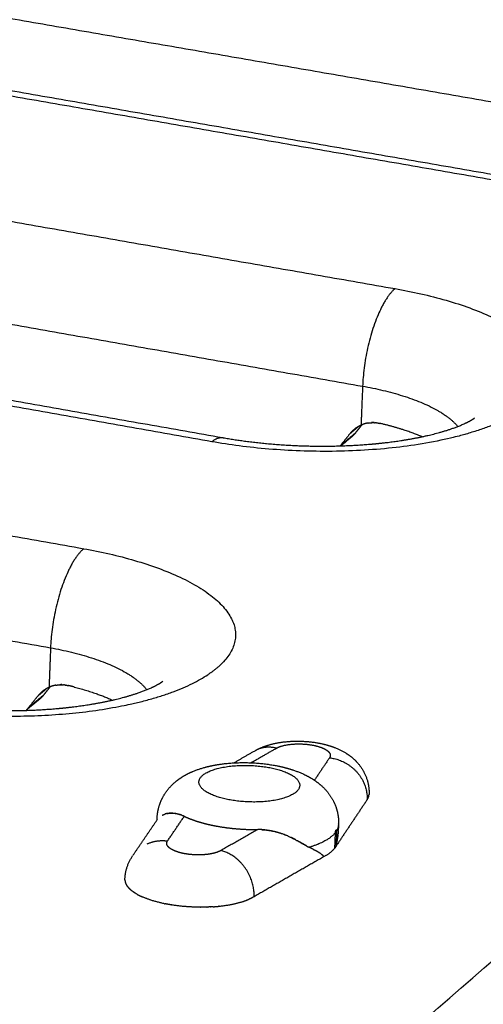
# Model space of a CAD drawing. Units: millimetres. Extents: x 79390 to 80969, y 9817 to 10932.
# Drawn here: x 80589 to 80599, y 10318 to 10341 of the extents above; entities that cross this region are included whole.
import ezdxf

# ---------------------------------------------------------------- set-up
doc = ezdxf.new("R2010")
doc.units = ezdxf.units.MM
doc.layers.add('Make2D$보임$선', color=7, linetype='Continuous', true_color=0x000000)
pattern_1 = [(50, (49725.21, 5062.14), (76.51756, -6.69442), [8.001, -88.011]), (-5, (49725.21, 5062.14), (-14.80224, 80.24388), [6.4008, -70.40905]), (100.45144, (49731.59, 5061.58), (61.71532, 73.54946), [6.7998, -74.7979]), (46.1842, (49725.21, 5083.48), (113.8532, -17.65778), [12.0015, -132.0165]), (96.63556, (49734.7, 5082), (99.70974, 103.91897), [10.1997, -112.19696]), (-8.81585, (49725.21, 5083.48), (99.70974, 103.91897), [9.6012, -105.6131]), (21, (49735.88, 5078.14), (63.67804, -42.95138), [8.001, -88.011]), (-34, (49735.88, 5078.14), (25.95685, 77.35895), [6.4008, -70.4088]), (71.45144, (49741.185, 5074.56), (89.6349, 34.40756), [6.7998, -74.79777]), (37.5, (49725.21, 5062.14), (1.297213, 35.513116), [0, -69.55536, 0, -71.4756, 0, -70.6755]), (7.5, (49725.21, 5062.14), (28.06426, 42.07584), [0, -40.75176, 0, -67.95516, 0, -26.9367]), (-32.5, (49701.42, 5062.14), (56.94805, -2.406072), [0, -26.67, 0, -83.2104, 0, -110.4138]), (-42.5, (49690.753, 5062.14), (62.21426, 10.67913), [0, -34.671, 0, -55.26024, 0, -78.4098])]

msp = doc.modelspace()

# ---------------------------------------------------------------- hatches: boundary and pattern name
h = msp.add_hatch()
h.set_pattern_fill('AR-CONC', scale=0.42, style=0)
h.set_pattern_definition(pattern_1)
edge = h.paths.add_edge_path()
edge.add_line((80336.265, 10232.175), (80648.226, 10444.666))
edge.add_spline(control_points=[(80648.226, 10444.666), (80631.375, 10446.779), (80614.525, 10448.892)], knot_values=[0, 0, 0, 33.695397, 33.695397, 33.695397], degree=2, periodic=0)
edge.add_spline(control_points=[(80614.525, 10448.892), (80450.614, 10346.645), (80286.702, 10244.397)], knot_values=[0, 0, 0, 383.308435, 383.308435, 383.308435], degree=2, periodic=0)
edge.add_spline(control_points=[(80336.299, 10232.167), (80311.501, 10238.282), (80286.702, 10244.397)], knot_values=[0, 0, 0, 50.676535, 50.676535, 50.676535], degree=2, periodic=0)
h = msp.add_hatch()
h.set_pattern_fill('AR-CONC', scale=0.42, style=0)
h.set_pattern_definition(pattern_1)
edge = h.paths.add_edge_path()
edge.add_line((80473.295, 10198.386), (80737.935, 10433.418))
edge.add_spline(control_points=[(80737.935, 10433.418), (80756.613, 10431.076), (80775.29, 10428.734)], knot_values=[0, 0, 0, 37.348764, 37.348764, 37.348764], degree=2, periodic=0)
edge.add_spline(control_points=[(80532.58, 10183.767), (80653.935, 10306.251), (80775.29, 10428.734)], knot_values=[0, 0, 0, 342.107129, 342.107129, 342.107129], degree=2, periodic=0)
edge.add_spline(control_points=[(80473.295, 10198.386), (80502.937, 10191.077), (80532.58, 10183.767)], knot_values=[0, 0, 0, 60.575618, 60.575618, 60.575618], degree=2, periodic=0)
h = msp.add_hatch()
h.set_pattern_fill('AR-CONC', scale=0.42, style=0)
h.set_pattern_definition(pattern_1)
edge = h.paths.add_edge_path()
edge.add_spline(control_points=[(80531.442, 10114.426), (80651.055, 10249.814), (80770.667, 10385.201)], knot_values=[0, 0, 0, 358.446507, 358.446507, 358.446507], degree=2, periodic=0)
edge.add_spline(control_points=[(80532.58, 10183.767), (80653.935, 10306.251), (80775.29, 10428.734)], knot_values=[0, 0, 0, 342.107129, 342.107129, 342.107129], degree=2, periodic=0)
edge.add_spline(control_points=[(80532.58, 10183.767), (80532.011, 10149.097), (80531.442, 10114.426)], knot_values=[0, 0, 0, 68.800196, 68.800196, 68.800196], degree=2, periodic=0)
edge.add_spline(control_points=[(80775.29, 10428.734), (80772.979, 10406.968), (80770.667, 10385.201)], knot_values=[0, 0, 0, 43.430587, 43.430587, 43.430587], degree=2, periodic=0)

# ---------------------------------------------------------------- linework, layer by layer
at = {"layer": 'Make2D$보임$선', "color": 7}
for points in [[(80614.525, 10448.892), (80450.614, 10346.645), (80286.702, 10244.397)], [(80653.97, 10443.951), (80499.939, 10337.375), (80345.908, 10230.798)], [(80345.106, 10230.686), (80499.252, 10337.25), (80653.399, 10443.814)], [(80464.598, 10201.588), (80598.19, 10317.891), (80731.782, 10434.195)], [(80465.343, 10200.064), (80599.092, 10316.971), (80732.841, 10433.878)], [(80532.58, 10183.767), (80653.935, 10306.251), (80775.29, 10428.734)], [(80531.442, 10114.426), (80651.055, 10249.814), (80770.667, 10385.201)], [(80577.545, 10344.789), (80590.94, 10342.481), (80604.334, 10340.173)], [(80576.813, 10342.639), (80590.213, 10340.317), (80603.613, 10337.995)], [(80600.295, 10336.797), (80586.812, 10339.144), (80573.33, 10341.49)], [(80573.596, 10341.572), (80587.057, 10339.23), (80600.518, 10336.887)], [(80570.385, 10339.185), (80583.928, 10336.812), (80597.471, 10334.438)], [(80569.638, 10337.001), (80583.186, 10334.613), (80596.735, 10332.225)], [(80566.324, 10335.879), (80579.942, 10333.468), (80593.561, 10331.058)], [(80593.315, 10330.965), (80579.683, 10333.379), (80566.051, 10335.793)], [(80563.021, 10333.422), (80576.715, 10330.98), (80590.41, 10328.538)], [(80596.735, 10332.225), (80596.717, 10331.782), (80596.699, 10331.339)], [(80596.719, 10331.348), (80596.645, 10331.255), (80596.571, 10331.162)], [(80562.258, 10331.203), (80575.958, 10328.746), (80589.658, 10326.288)], [(80596.571, 10331.162), (80596.404, 10331.021), (80596.236, 10330.881)], [(80596.445, 10331.143), (80596.341, 10331.012), (80596.236, 10330.881)], [(80596.65, 10331.315), (80596.547, 10331.229), (80596.445, 10331.143)], [(80596.473, 10331.063), (80596.359, 10330.967), (80596.245, 10330.871)], [(80589.658, 10326.288), (80589.641, 10325.84), (80589.624, 10325.392)], [(80589.574, 10325.368), (80589.471, 10325.281), (80589.368, 10325.194)], [(80589.648, 10325.402), (80589.575, 10325.311), (80589.502, 10325.219)], [(80589.404, 10325.119), (80589.255, 10324.994), (80589.106, 10324.869)], [(80589.502, 10325.219), (80589.33, 10325.074), (80589.157, 10324.93)], [(80589.368, 10325.194), (80589.263, 10325.062), (80589.157, 10324.93)], [(80594.201, 10323.681), (80594.49, 10323.845), (80594.78, 10324.01)], [(80593.812, 10323.678), (80594.053, 10323.815), (80594.295, 10323.953)], [(80595.985, 10323.793), (80595.814, 10323.539), (80595.642, 10323.284)], [(80596.838, 10322.842), (80596.485, 10322.314), (80596.132, 10321.786)], [(80592.075, 10322.384), (80592.075, 10322.405), (80592.076, 10322.425)], [(80592.312, 10321.907), (80592.501, 10322.187), (80592.691, 10322.466)], [(80591.526, 10321.577), (80591.806, 10321.989), (80592.086, 10322.401)], [(80596.189, 10322.258), (80596.188, 10322.228), (80596.187, 10322.199)], [(80594.356, 10322.165), (80593.939, 10321.926), (80593.522, 10321.688)], [(80596.106, 10321.747), (80596.114, 10321.924), (80596.121, 10322.1)], [(80596.147, 10322.139), (80596.14, 10321.963), (80596.132, 10321.786)], [(80596.132, 10321.786), (80596.119, 10321.766), (80596.106, 10321.747)], [(80595.852, 10321.545), (80595.063, 10321.093), (80594.273, 10320.641)]]:
    msp.add_open_spline(points, degree=2, dxfattribs=at)
for points, weights, degree, knots in [([(80597.471, 10334.438), (80602.552, 10333.547), (80600.499, 10331.811), (80598.43, 10330.06), (80593.315, 10330.965)], [1442.35020773, 1017.68326756, 1433.15948977, 1009.11031991, 1430.22622889], 2, [0, 0, 0, 11.623893, 11.623893, 23.247786, 23.247786, 23.247786]), ([(80593.576, 10331.055), (80594.129, 10330.957), (80594.734, 10330.895), (80596.008, 10330.849), (80596.669, 10330.875), (80597.266, 10330.945), (80597.368, 10330.957), (80597.58, 10330.986), (80597.984, 10331.053), (80598.446, 10331.157), (80598.86, 10331.29), (80599.104, 10331.4), (80599.212, 10331.46), (80599.256, 10331.489), (80599.276, 10331.505)], [1431.03699795, 1430.65499113, 1430.42138593, 1430.26565404, 1430.37346166, 1430.67203871, 1430.67203871, 1430.67203871, 1430.67203871, 1430.67203871, 1430.67203871, 1430.67203871, 1430.67203871, 1430.67203871, 1430.80638949], 3, [0.011193, 0.011193, 0.011193, 0.011193, 2.528015, 2.528015, 5.265212, 5.265212, 5.265212, 5.576384, 5.914591, 6.505938, 7.013094, 7.228561, 7.318612, 7.38688, 7.38688, 7.38688, 7.38688]), ([(80590.41, 10328.538), (80595.548, 10327.621), (80593.436, 10325.834), (80593.335, 10325.749), (80593.225, 10325.677)], [1421.87051374, 1003.20193707, 1412.67979578, 1410.2323319, 1412.67979578], 2, [0, 0, 0, 11.623894, 11.623894, 11.885752, 11.885752, 11.885752]), ([(80586.401, 10325.058), (80586.96, 10324.958), (80587.574, 10324.893), (80588.864, 10324.847), (80589.534, 10324.873), (80590.14, 10324.945), (80590.253, 10324.959), (80590.473, 10324.989), (80590.885, 10325.06), (80591.349, 10325.165), (80591.767, 10325.302), (80592.018, 10325.415), (80592.129, 10325.478), (80592.176, 10325.509), (80592.201, 10325.529)], [1410.57575856, 1410.19132552, 1409.95638066, 1409.79934668, 1409.90655594, 1410.20424445, 1410.20424445, 1410.20424445, 1410.20424445, 1410.20424445, 1410.20424445, 1410.20424445, 1410.20424445, 1410.20424445, 1410.42193623], 3, [0.004861, 0.004861, 0.004861, 0.004861, 2.550102, 2.550102, 5.312869, 5.312869, 5.312869, 5.662462, 5.994793, 6.592747, 7.120074, 7.340548, 7.436147, 7.51289, 7.51289, 7.51289, 7.51289]), ([(80594.312, 10323.963), (80594.497, 10324.064), (80594.707, 10324.122), (80594.924, 10324.15), (80595.191, 10324.183), (80595.459, 10324.176), (80595.723, 10324.13), (80595.873, 10324.103), (80596.014, 10324.063), (80596.291, 10323.947), (80596.426, 10323.867), (80596.543, 10323.759), (80596.547, 10323.755), (80596.551, 10323.751), (80596.555, 10323.747), (80596.767, 10323.545), (80596.893, 10323.266), (80596.881, 10322.963)], [1403.75622674, 1403.84073475, 1403.94059275, 1403.98687505, 1393.47106483, 1393.47106483, 1403.98687505, 1403.92395012, 1403.83738137, 1403.6463535, 1403.54400696, 1403.45853206, 1403.45552185, 1403.4525302, 1403.44955794, 1403.29462059, 1403.20594209, 1403.12797628], 3, [0.028831, 0.028831, 0.028831, 0.028831, 0.939458, 0.939458, 0.939458, 1.735078, 1.735078, 1.735078, 2.352451, 2.352451, 3.020609, 3.020609, 3.020609, 3.044162, 3.044162, 3.044162, 4.275824, 4.275824, 4.275824, 4.275824]), ([(80592.076, 10322.432), (80592.082, 10322.579), (80592.118, 10322.721), (80592.181, 10322.853), (80592.254, 10323.003), (80592.356, 10323.134), (80592.483, 10323.241), (80592.495, 10323.251), (80592.507, 10323.261), (80592.519, 10323.27), (80592.666, 10323.387), (80592.836, 10323.471), (80593.191, 10323.593), (80593.381, 10323.633), (80593.585, 10323.658), (80593.967, 10323.702), (80594.352, 10323.69), (80594.731, 10323.623), (80594.943, 10323.585), (80595.139, 10323.531), (80595.494, 10323.382), (80595.659, 10323.288), (80595.799, 10323.162), (80595.804, 10323.158), (80595.81, 10323.153), (80595.815, 10323.148), (80595.949, 10323.026), (80596.053, 10322.876), (80596.119, 10322.707), (80596.17, 10322.575), (80596.194, 10322.435), (80596.191, 10322.293), (80596.19, 10322.289), (80596.19, 10322.284), (80596.19, 10322.28)], [1, 0.986180357279, 0.986180357279, 1, 0.985178145644, 0.985178145644, 1, 1.00000623152, 1.00001251935, 1.00001886109, 1.00009652555, 1.0001852901, 1.00033831691, 1.00040273561, 1.00044041242, 0.993455442803, 0.993455442803, 1.00044041242, 1.0003682281, 1.00026872881, 1.00005070956, 0.999931858633, 0.999827881238, 0.999823938705, 0.999820012104, 0.99981610302, 0.982232572616, 0.982232572616, 0.99981610302, 0.986762626027, 0.986762626027, 0.99981610302, 0.999814723637, 0.999813346693, 0.999811972239], 3, [0, 0, 0, 0, 0.43296, 0.43296, 0.43296, 0.924472, 0.924472, 0.924472, 0.992914, 0.992914, 0.992914, 1.833855, 1.833855, 2.681267, 2.681267, 2.681267, 3.82235, 3.82235, 3.82235, 4.707428, 4.707428, 5.550969, 5.550969, 5.550969, 5.582868, 5.582868, 5.582868, 6.119099, 6.119099, 6.119099, 6.538811, 6.538811, 6.538811, 6.557147, 6.557147, 6.557147, 6.557147]), ([(80593.733, 10322.836), (80592.675, 10323.027), (80593.109, 10323.396), (80593.543, 10323.765), (80594.6, 10323.575)], [1397.97329863, 988.964847723, 1399.836282, 990.702607383, 1400.43086191], 2, [0, 0, 0, 2.356194, 2.356194, 4.712389, 4.712389, 4.712389]), ([(80594.6, 10323.575), (80595.657, 10323.385), (80595.225, 10323.015), (80594.792, 10322.645), (80593.733, 10322.836)], [1400.43086191, 989.805710693, 1398.56787854, 988.067951034, 1397.97329863], 2, [4.712389, 4.712389, 4.712389, 7.068583, 7.068583, 9.424778, 9.424778, 9.424778]), ([(80592.641, 10322.487), (80592.522, 10322.532), (80592.381, 10322.548), (80592.268, 10322.52), (80592.261, 10322.518), (80592.254, 10322.516)], [1398.19190981, 1398.38459445, 1398.63033282, 1398.91148719, 1398.93009063, 1398.94873117], 3, [0.0628222, 0.0628222, 0.0628222, 0.0628222, 0.5026216, 0.5026216, 0.5336879, 0.5336879, 0.5336879, 0.5336879]), ([(80595.049, 10322.015), (80595.04, 10322.018), (80595.032, 10322.022), (80594.809, 10322.115), (80594.557, 10322.166), (80594.356, 10322.165)], [1397.25937833, 1397.25510197, 1397.25094069, 1397.1473266, 1397.1200211, 1397.11500677], 3, [0.4769365, 0.4769365, 0.4769365, 0.4769365, 0.4973403, 0.4973403, 1, 1, 1, 1]), ([(80596.175, 10322.052), (80596.171, 10322.013), (80596.165, 10321.973), (80596.155, 10321.919), (80596.14, 10321.847), (80596.134, 10321.805)], [1399.32266759, 1399.28780057, 1399.25320166, 1399.20894208, 1399.14328591, 1399.1347505], 3, [-0.3741224, -0.3741224, -0.3741224, -0.3741224, -0.1075447, -0.1075447, -0.0163322, -0.0163322, -0.0163322, -0.0163322]), ([(80596.183, 10322.139), (80596.182, 10322.115), (80596.18, 10322.091), (80596.177, 10322.066), (80596.177, 10322.066), (80596.177, 10322.066)], [1399.39968919, 1399.37783895, 1399.35620706, 1399.33480203, 1399.33480176, 1399.3348015], 3, [-0.568471, -0.568471, -0.568471, -0.568471, -0.4050257, -0.4050257, -0.4050237, -0.4050237, -0.4050237, -0.4050237]), ([(80592.977, 10321.589), (80592.839, 10321.592), (80592.704, 10321.616), (80592.583, 10321.636), (80592.47, 10321.682)], [1, 0.996888213727, 1, 0.994137630504, 1], 2, [0, 0, 0, 0.272392, 0.272392, 0.5138369, 0.5138369, 0.5138369]), ([(80592.401, 10320.454), (80592.361, 10320.46), (80592.322, 10320.468), (80592.289, 10320.474), (80592.256, 10320.48)], [1368.49162216, 1381.07781553, 1394.78189763, 1383.28482643, 1372.57927562], 2, [-3.0479039, -3.0479039, -3.0479039, -2.9285588, -2.9285588, -2.8280942, -2.8280942, -2.8280942])]:
    msp.add_rational_spline(points, weights, degree=degree, knots=knots, dxfattribs=at)
for points, weights, degree in [([(80597.471, 10334.438), (80596.802, 10333.879), (80596.735, 10332.225)], [1442.35020773, 1018.505405, 1441.31420154], 2), ([(80596.735, 10332.225), (80598.385, 10331.934), (80598.893, 10331.31)], [1441.31420154, 1200.8546752, 1231.36198357], 2), ([(80596.724, 10331.35), (80596.716, 10331.346), (80596.707, 10331.343), (80596.699, 10331.339)], [1441.78856242, 1441.79672785, 1441.80472835, 1441.81267327], 3), ([(80596.724, 10331.35), (80596.727, 10331.351), (80596.729, 10331.352), (80596.732, 10331.353)], [1441.78855733, 1441.78633174, 1441.78410596, 1441.78188006], 3), ([(80596.852, 10331.387), (80596.79, 10331.377), (80596.731, 10331.353)], [1, 0.994040826011, 1], 2), ([(80596.852, 10331.387), (80596.936, 10331.402), (80597.022, 10331.396)], [1, 0.99215914845, 1], 2), ([(80596.994, 10331.399), (80596.967, 10331.4), (80596.939, 10331.398)], [1, 0.998943370503, 1], 2), ([(80597.05, 10331.395), (80597.04, 10331.396), (80597.031, 10331.397), (80597.022, 10331.397)], [1441.50304722, 1441.51096006, 1441.51867059, 1441.52618545], 3), ([(80597.05, 10331.394), (80597.059, 10331.393), (80597.068, 10331.392), (80597.078, 10331.39)], [1441.50308757, 1441.49541623, 1441.48777816, 1441.48017634], 3), ([(80597.086, 10331.389), (80597.083, 10331.39), (80597.08, 10331.39), (80597.078, 10331.391)], [1441.47332094, 1441.47561031, 1441.4778841, 1441.48014246], 3), ([(80597.086, 10331.389), (80597.109, 10331.385), (80597.133, 10331.38)], [1, 0.999411229257, 1], 2), ([(80598.08, 10331.077), (80597.67, 10331.254), (80597.133, 10331.38)], [1310.43704351, 1355.7184678, 1441.43501265], 2), ([(80596.699, 10331.339), (80596.548, 10331.272), (80596.445, 10331.143)], [1, 0.971607362715, 1], 2), ([(80596.571, 10331.162), (80596.527, 10331.107), (80596.473, 10331.063)], [1, 0.994686748693, 1], 2), ([(80593.315, 10330.965), (80593.453, 10331.081), (80593.576, 10331.055)], [1430.22622889, 1319.32424368, 1267.54327685], 2), ([(80596.236, 10330.881), (80596.232, 10330.876), (80596.228, 10330.871)], [1442.38685791, 1439.33237435, 1436.3876271], 2), ([(80590.41, 10328.538), (80589.721, 10327.962), (80589.658, 10326.288)], [1421.87051374, 1004.02407451, 1420.83450755], 2), ([(80589.658, 10326.288), (80591.343, 10325.986), (80591.839, 10325.338)], [1420.83450755, 1181.94523374, 1214.30767399], 2), ([(80586.484, 10324.906), (80591.015, 10324.215), (80593.225, 10325.677)], [1372.65994819, 1037.7290453, 1363.67801612], 2), ([(80589.624, 10325.392), (80589.472, 10325.324), (80589.368, 10325.194)], [1, 0.971285419238, 1], 2), ([(80589.65, 10325.403), (80589.641, 10325.4), (80589.632, 10325.396), (80589.624, 10325.392)], [1421.30886812, 1421.31703366, 1421.32503426, 1421.33297928], 3), ([(80589.65, 10325.403), (80589.652, 10325.404), (80589.654, 10325.405), (80589.657, 10325.406)], [1421.30886335, 1421.30663794, 1421.30441235, 1421.30218662], 3), ([(80589.778, 10325.44), (80589.715, 10325.43), (80589.657, 10325.406)], [1, 0.993980407896, 1], 2), ([(80589.778, 10325.44), (80589.864, 10325.455), (80589.95, 10325.449)], [1, 0.992098378442, 1], 2), ([(80589.922, 10325.452), (80589.894, 10325.453), (80589.866, 10325.451)], [1, 0.998935602013, 1], 2), ([(80589.978, 10325.447), (80589.969, 10325.448), (80589.959, 10325.449), (80589.95, 10325.45)], [1421.02335111, 1421.03126369, 1421.03897397, 1421.04648859], 3), ([(80589.978, 10325.446), (80589.988, 10325.445), (80589.997, 10325.444), (80590.006, 10325.443)], [1421.02339355, 1421.01572222, 1421.00808416, 1421.00048235], 3), ([(80590.015, 10325.442), (80590.012, 10325.442), (80590.009, 10325.443), (80590.006, 10325.443)], [1420.99362694, 1420.99591593, 1420.99818935, 1421.00044732], 3), ([(80590.015, 10325.441), (80590.038, 10325.437), (80590.062, 10325.432)], [1, 0.999409110299, 1], 2), ([(80590.196, 10325.399), (80590.129, 10325.416), (80590.062, 10325.432)], [1, 0.999953654729, 1], 2), ([(80590.196, 10325.399), (80590.685, 10325.273), (80591.059, 10325.102)], [1399.43483264, 1326.71460948, 1287.54107322], 2), ([(80589.502, 10325.219), (80589.458, 10325.164), (80589.404, 10325.119)], [1, 0.994627684591, 1], 2), ([(80589.157, 10324.93), (80589.132, 10324.898), (80589.103, 10324.869)], [1, 0.998202432419, 1], 2), ([(80594.78, 10324.01), (80594.513, 10324.077), (80594.295, 10323.953)], [1403.244151, 1229.68013832, 1203.13780246], 2), ([(80594.78, 10324.01), (80594.903, 10324.081), (80595.131, 10324.101)], [1403.25262881, 1236.61512214, 1234.67083557], 2), ([(80595.131, 10324.101), (80595.38, 10324.124), (80595.641, 10324.094), (80595.826, 10324.016)], [922.982346158, 802.699099317, 777.770293011, 848.195943524], 3), ([(80595.826, 10324.016), (80595.864, 10324), (80595.9, 10323.979)], [1, 0.997486964877, 1], 2), ([(80595.9, 10323.979), (80595.944, 10323.952), (80595.974, 10323.924), (80595.99, 10323.895)], [890.927552757, 928.264214249, 978.391335799, 1041.30891821], 3), ([(80596.002, 10323.84), (80596, 10323.814), (80595.985, 10323.793)], [1, 0.968349362135, 1], 2), ([(80595.985, 10323.793), (80596.505, 10323.732), (80596.859, 10323.337), (80596.838, 10322.842)], [1402.52853748, 1128.26549646, 1128.66552595, 1402.63851903], 3), ([(80595.99, 10323.895), (80595.993, 10323.89), (80595.995, 10323.885)], [1257.7827727, 1261.72354327, 1266.32361737], 2), ([(80595.995, 10323.885), (80596, 10323.872), (80596.002, 10323.858)], [1, 0.989560504666, 1], 2), ([(80596.002, 10323.858), (80596.002, 10323.855), (80596.003, 10323.853)], [1293.89780027, 1296.80688359, 1299.85779378], 2), ([(80596.002, 10323.853), (80596.003, 10323.848), (80596.003, 10323.844), (80596.002, 10323.84)], [1158.11410461, 1171.93991089, 1186.1765882, 1200.82413656], 3), ([(80596.838, 10322.842), (80596.877, 10322.896), (80596.881, 10322.963)], [1, 0.961927774607, 1], 2), ([(80592.078, 10322.39), (80592.076, 10322.411), (80592.076, 10322.432)], [1, 0.996929611315, 1], 2), ([(80592.191, 10322.49), (80592.221, 10322.505), (80592.254, 10322.516)], [1, 0.996417841901, 1], 2), ([(80592.303, 10322.529), (80592.399, 10322.548), (80592.522, 10322.541), (80592.666, 10322.477)], [1398.82891482, 1398.60619623, 1398.38332243, 1398.15138528], 3), ([(80592.691, 10322.466), (80592.683, 10322.47), (80592.675, 10322.473), (80592.666, 10322.477)], [1398.11269193, 1398.12531943, 1398.13824396, 1398.15145235], 3), ([(80592.691, 10322.466), (80592.811, 10322.409), (80592.937, 10322.367)], [1, 0.998237715262, 1], 2), ([(80592.937, 10322.367), (80592.966, 10322.357), (80592.997, 10322.347)], [1377.66132127, 1376.73915834, 1376.40776958], 2), ([(80592.997, 10322.347), (80593.013, 10322.343), (80593.029, 10322.338)], [1337.32188765, 1335.39993217, 1333.62890328], 2), ([(80593.029, 10322.338), (80593.074, 10322.324), (80593.12, 10322.312)], [1, 0.999892346092, 1], 2), ([(80593.12, 10322.312), (80593.123, 10322.311), (80593.126, 10322.31)], [1324.95497934, 1324.72169308, 1324.49290158], 2), ([(80593.126, 10322.31), (80593.168, 10322.299), (80593.21, 10322.289)], [1, 0.99992414351, 1], 2), ([(80593.21, 10322.289), (80593.216, 10322.287), (80593.222, 10322.286)], [1318.86955258, 1318.56188472, 1318.26993434], 2), ([(80593.222, 10322.286), (80593.328, 10322.261), (80593.436, 10322.241)], [1, 0.999627676347, 1], 2), ([(80593.436, 10322.241), (80593.665, 10322.2), (80593.895, 10322.182)], [1, 0.998827368706, 1], 2), ([(80593.895, 10322.182), (80594.126, 10322.163), (80594.356, 10322.165)], [1, 0.999013122012, 1], 2), ([(80596.19, 10322.28), (80596.186, 10322.204), (80596.147, 10322.139)], [1, 0.969502668364, 1], 2), ([(80596.184, 10322.139), (80596.189, 10322.198), (80596.189, 10322.258)], [1, 0.998907227314, 1], 2), ([(80594.44, 10322.163), (80594.715, 10322.151), (80594.97, 10322.048)], [1, 0.985429542762, 1], 2), ([(80595.049, 10322.014), (80595.237, 10321.93), (80595.389, 10321.828), (80595.524, 10321.762)], [1397.25961937, 1397.35239114, 1397.49307289, 1397.69169187], 3), ([(80595.223, 10321.929), (80595.171, 10321.957), (80595.118, 10321.983)], [1, 0.999753863206, 1], 2), ([(80596.121, 10322.1), (80595.966, 10321.895), (80595.524, 10321.762)], [1398.81331597, 1342.39053658, 1397.69169187], 2), ([(80596.121, 10322.1), (80596.122, 10322.123), (80596.13, 10322.144)], [1, 0.988345934797, 1], 2), ([(80596.13, 10322.144), (80596.132, 10322.152), (80596.139, 10322.159)], [1, 0.966727759207, 1], 2), ([(80596.139, 10322.159), (80596.14, 10322.16), (80596.142, 10322.159)], [1, 0.862681236775, 1], 2), ([(80596.142, 10322.159), (80596.149, 10322.15), (80596.147, 10322.139)], [1, 0.909551014478, 1], 2), ([(80596.144, 10321.866), (80596.163, 10321.966), (80596.177, 10322.066)], [1, 0.999653233006, 1], 2), ([(80591.848, 10321.84), (80592.071, 10321.938), (80592.312, 10321.907)], [1, 0.964186784567, 1], 2), ([(80592.294, 10321.847), (80592.293, 10321.854), (80592.294, 10321.86)], [1293.68378048, 1301.76719469, 1310.84150919], 2), ([(80592.294, 10321.86), (80592.297, 10321.886), (80592.312, 10321.907)], [1, 0.969005698241, 1], 2), ([(80592.294, 10321.842), (80592.294, 10321.844), (80592.294, 10321.846), (80592.294, 10321.847)], [1137.41940104, 1142.42412363, 1147.48526625, 1152.60282889], 3), ([(80592.301, 10321.815), (80592.295, 10321.828), (80592.294, 10321.842)], [1, 0.989564612811, 1], 2), ([(80592.306, 10321.804), (80592.304, 10321.808), (80592.303, 10321.811), (80592.301, 10321.815)], [1036.1144168, 1044.59863752, 1053.31590836, 1062.26622932], 3), ([(80592.341, 10321.761), (80592.32, 10321.78), (80592.306, 10321.804)], [1, 0.987201404809, 1], 2), ([(80592.363, 10321.742), (80592.351, 10321.751), (80592.341, 10321.761)], [1, 0.998587486024, 1], 2), ([(80592.394, 10321.721), (80592.378, 10321.73), (80592.363, 10321.742)], [1, 0.998763700808, 1], 2), ([(80595.473, 10321.788), (80595.365, 10321.85), (80595.256, 10321.911)], [1, 0.999999779833, 1], 2), ([(80595.62, 10321.713), (80595.573, 10321.738), (80595.524, 10321.762)], [1, 0.99987005433, 1], 2), ([(80596.106, 10321.747), (80596.024, 10321.638), (80595.852, 10321.545)], [1399.00707523, 1382.15515747, 1398.33962851], 2), ([(80596.132, 10321.786), (80596.133, 10321.79), (80596.133, 10321.797), (80596.134, 10321.805)], [1399.13629967, 1399.13388425, 1399.13413415, 1399.13652685], 3), ([(80591.345, 10321.046), (80591.358, 10321.332), (80591.52, 10321.568)], [1, 0.962229852933, 1], 2), ([(80592.47, 10321.682), (80592.431, 10321.699), (80592.394, 10321.721)], [1, 0.997238028244, 1], 2), ([(80592.978, 10321.589), (80592.978, 10321.589), (80592.977, 10321.589), (80592.977, 10321.589)], [841.748272068, 841.610850061, 841.47380792, 841.337145646], 3), ([(80593.108, 10321.591), (80593.043, 10321.588), (80592.978, 10321.589)], [1, 0.999330072613, 1], 2), ([(80593.137, 10321.593), (80593.127, 10321.593), (80593.117, 10321.592), (80593.108, 10321.591)], [901.277120101, 896.507766715, 891.914626942, 887.497700782], 3), ([(80593.225, 10321.602), (80593.181, 10321.597), (80593.137, 10321.593)], [1, 0.999581791625, 1], 2), ([(80593.275, 10321.61), (80593.259, 10321.607), (80593.242, 10321.604), (80593.225, 10321.602)], [988.832465839, 975.92407752, 963.693510491, 952.140764748], 3), ([(80593.278, 10321.61), (80593.276, 10321.61), (80593.275, 10321.61)], [1238.48581957, 1238.16790945, 1237.85905329], 2), ([(80593.369, 10321.63), (80593.324, 10321.618), (80593.278, 10321.61)], [1, 0.999110989863, 1], 2), ([(80593.374, 10321.631), (80593.371, 10321.63), (80593.369, 10321.63)], [1269.40703593, 1268.29535886, 1267.21304753], 2), ([(80593.492, 10321.673), (80593.435, 10321.646), (80593.374, 10321.631)], [1, 0.995936609514, 1], 2), ([(80593.498, 10321.676), (80593.495, 10321.674), (80593.492, 10321.673)], [1363.04796533, 1359.54200322, 1356.12660499], 2), ([(80593.522, 10321.688), (80593.514, 10321.684), (80593.506, 10321.68), (80593.498, 10321.676)], [1395.53915338, 1369.54162208, 1344.40168474, 1320.11934134], 3), ([(80594.274, 10320.641), (80594.293, 10321.138), (80593.982, 10321.573), (80593.522, 10321.688)], [1395.33178679, 1122.79796894, 1122.50549827, 1395.53915338], 3), ([(80595.62, 10321.713), (80595.629, 10321.708), (80595.638, 10321.703), (80595.647, 10321.698)], [1397.84292192, 1397.858106, 1397.8733743, 1397.88872371], 3), ([(80595.798, 10321.608), (80595.725, 10321.657), (80595.647, 10321.698)], [1, 0.998936249772, 1], 2), ([(80595.798, 10321.608), (80595.816, 10321.596), (80595.833, 10321.582)], [1, 0.998830520513, 1], 2), ([(80595.852, 10321.554), (80595.847, 10321.571), (80595.833, 10321.582)], [1, 0.948529039572, 1], 2), ([(80595.852, 10321.554), (80595.852, 10321.551), (80595.852, 10321.548), (80595.852, 10321.545)], [1398.33348197, 1398.33592126, 1398.33799057, 1398.33962851], 3), ([(80591.345, 10321.021), (80591.344, 10321.033), (80591.345, 10321.046)], [1, 0.998205037097, 1], 2), ([(80591.345, 10321.021), (80591.349, 10320.951), (80591.389, 10320.893)], [1, 0.963890747253, 1], 2), ([(80591.39, 10320.892), (80591.389, 10320.892), (80591.389, 10320.893)], [1244.56480139, 1244.76131113, 1244.96012201], 2), ([(80591.39, 10320.892), (80591.395, 10320.884), (80591.4, 10320.876), (80591.406, 10320.869)], [1012.00375465, 1005.15902175, 998.483350116, 991.97673976], 3), ([(80591.409, 10320.866), (80591.407, 10320.867), (80591.406, 10320.869)], [1238.58166453, 1238.89729013, 1239.22214132], 2), ([(80591.409, 10320.866), (80591.44, 10320.826), (80591.479, 10320.794)], [1, 0.995300271564, 1], 2), ([(80591.626, 10320.693), (80591.547, 10320.736), (80591.479, 10320.794)], [1, 0.995041034035, 1], 2), ([(80591.626, 10320.693), (80591.673, 10320.667), (80591.722, 10320.645)], [1, 0.999239068427, 1], 2), ([(80592.244, 10320.482), (80591.941, 10320.545), (80591.722, 10320.645)], [1368.58348219, 1276.46934076, 1244.61809259], 2), ([(80594.273, 10320.641), (80594.219, 10320.61), (80594.162, 10320.585)], [1, 0.998401527608, 1], 2), ([(80592.244, 10320.482), (80592.248, 10320.482), (80592.252, 10320.481), (80592.256, 10320.48)], [804.768745801, 804.705826225, 804.647810526, 804.594698705], 3), ([(80592.401, 10320.454), (80592.404, 10320.454), (80592.407, 10320.453), (80592.41, 10320.453)], [804.714780007, 804.76123348, 804.810621548, 804.862944211], 3), ([(80593.053, 10320.403), (80592.73, 10320.403), (80592.41, 10320.453)], [1, 0.997088076621, 1], 2), ([(80593.053, 10320.403), (80593.056, 10320.403), (80593.059, 10320.403), (80593.062, 10320.403)], [850.753011791, 851.118252111, 851.485639907, 851.85517518], 3), ([(80593.132, 10320.404), (80593.097, 10320.403), (80593.062, 10320.403)], [1237.31982647, 1239.90708939, 1243.12976038], 2), ([(80593.132, 10320.404), (80593.133, 10320.404), (80593.133, 10320.404), (80593.133, 10320.404)], [861.711351273, 861.770726017, 861.830146705, 861.889613338], 3), ([(80593.205, 10320.406), (80593.169, 10320.404), (80593.133, 10320.404)], [1232.64778524, 1234.61092746, 1237.23142124], 2), ([(80593.205, 10320.406), (80593.207, 10320.406), (80593.208, 10320.406), (80593.21, 10320.406)], [873.072689898, 873.323118296, 873.57422927, 873.826022817], 3), ([(80593.276, 10320.409), (80593.243, 10320.407), (80593.21, 10320.406)], [1229.37885237, 1230.60137421, 1232.40008355], 2), ([(80593.276, 10320.409), (80593.279, 10320.409), (80593.282, 10320.409), (80593.285, 10320.409)], [885.458304193, 886.001831868, 886.548085008, 887.097063612], 3), ([(80593.347, 10320.413), (80593.316, 10320.411), (80593.285, 10320.409)], [1227.42462264, 1227.99184856, 1229.06207854], 2), ([(80593.347, 10320.413), (80593.41, 10320.417), (80593.472, 10320.424)], [1, 0.999861165225, 1], 2), ([(80593.486, 10320.425), (80593.479, 10320.425), (80593.472, 10320.424)], [1227.46027257, 1227.32705233, 1227.22011331], 2), ([(80593.486, 10320.425), (80593.767, 10320.456), (80593.994, 10320.513), (80594.162, 10320.585)], [930.410562772, 1006.50660987, 1117.00304978, 1261.89988248], 3)]:
    msp.add_rational_spline(points, weights, degree=degree, dxfattribs=at)

doc.saveas('drawing.dxf')
